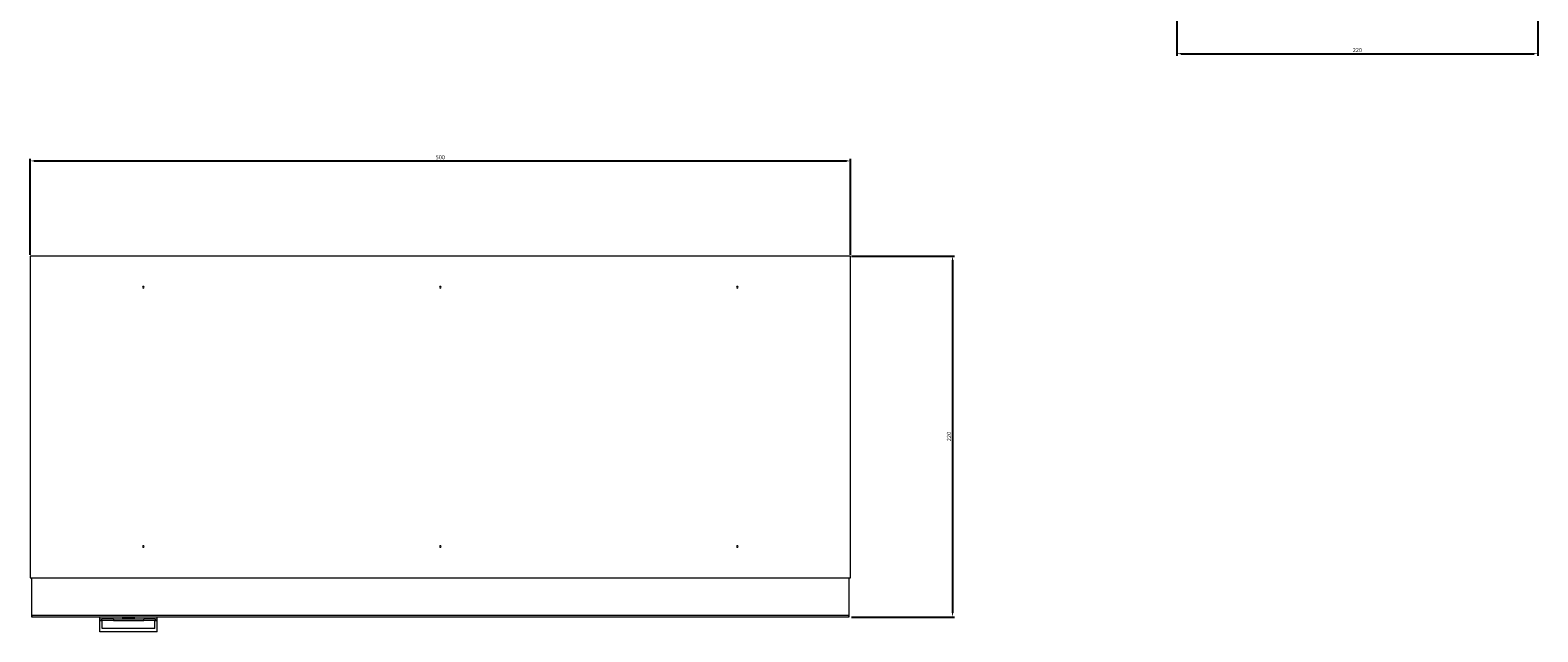
# Model space of a CAD drawing. Units: millimetres. Extents: x -245 to 683, y -760 to 319.
# Drawn here: x -245 to 674, y -760 to -393 of the extents above; entities that cross this region are included whole.
import ezdxf

# ---------------------------------------------------------------- set-up
doc = ezdxf.new("R2010")
doc.units = ezdxf.units.MM
doc.styles.get("Standard").update_dxf_attribs({"font": 'arial.ttf'})
doc.dimstyles.new('ISO-25', dxfattribs={"dimtxt": 2.5, "dimasz": 2.5, "dimexe": 1.25, "dimexo": 0.625, "dimtad": 1, "dimtxsty": 'Standard', "dimcen": 2.5, "dimadec": 0, "dimazin": 0, "dimtfac": 1, "dimtmove": 0, "dimatfit": 3, "dimfxl": 1, "dimarcsym": 0})

# ---------------------------------------------------------------- blocks, each defined once
blk = doc.blocks.new('A$C6A705647')
at = {"color": 0, "linetype": 'Continuous', "lineweight": 0}
for p, q in [((-1186.13, -490.41), (-1186.13, -686.41)), ((-686.13, -490.41), (-1186.13, -490.41)), ((-686.13, -686.41), (-686.13, -490.41)), ((-1186.13, -686.41), (-686.13, -686.41)), ((-1185.06, -686.51), (-1185.06, -686.41)), ((-1185.06, -686.51), (-687.2, -686.51)), ((-1185.06, -709.31), (-1185.06, -686.51)), ((-687.2, -686.51), (-687.2, -686.41)), ((-687.2, -686.51), (-687.2, -709.31)), ((-1185.06, -689.41), (-1185.16, -689.41)), ((-1185.16, -710.41), (-1185.16, -689.41)), ((-687.16, -689.41), (-687.2, -689.41)), ((-687.16, -689.41), (-687.16, -710.41)), ((-1185.16, -710.41), (-1185.06, -710.41)), ((-1185.06, -709.31), (-687.2, -709.31)), ((-1185.06, -709.41), (-1185.06, -709.31)), ((-1185.06, -709.41), (-1185.06, -710.41)), ((-687.2, -709.41), (-1185.06, -709.41)), ((-687.2, -710.41), (-1185.06, -710.41)), ((-1143.66, -711.41), (-1143.66, -710.41)), ((-1143.66, -711.41), (-1142.39, -711.41)), ((-1143.66, -712.41), (-1143.66, -711.41)), ((-1143.66, -712.41), (-1142.39, -712.41)), ((-1143.66, -719.41), (-1143.66, -712.41)), ((-1142.39, -712.41), (-1142.39, -711.41)), ((-1135.43, -711.41), (-1142.39, -711.41)), ((-1135.43, -712.41), (-1142.39, -712.41)), ((-1142.16, -717.41), (-1142.16, -712.41)), ((-1135.43, -711.41), (-1116.89, -711.41)), ((-1135.43, -711.41), (-1135.43, -712.41)), ((-1135.43, -712.41), (-1116.89, -712.41)), ((-1129.57, -711.41), (-1129.57, -710.91)), ((-1122.76, -710.91), (-1129.57, -710.91)), ((-1122.76, -710.91), (-1122.76, -711.41)), ((-1116.89, -712.41), (-1116.89, -711.41)), ((-1109.94, -711.41), (-1116.89, -711.41)), ((-1109.94, -712.41), (-1116.89, -712.41)), ((-1110.16, -717.41), (-1110.16, -712.41)), ((-1109.94, -711.41), (-1108.66, -711.41)), ((-1109.94, -711.41), (-1109.94, -712.41)), ((-1109.94, -712.41), (-1108.66, -712.41)), ((-1108.66, -711.41), (-1108.66, -710.41)), ((-1108.66, -712.41), (-1108.66, -711.41)), ((-1108.66, -719.41), (-1108.66, -712.41)), ((-687.2, -709.41), (-687.2, -709.31)), ((-687.2, -710.41), (-687.2, -709.41)), ((-687.2, -710.41), (-687.16, -710.41)), ((-1126.16, -719.41), (-1143.66, -719.41)), ((-1126.16, -717.41), (-1142.16, -717.41)), ((-1110.16, -717.41), (-1126.16, -717.41)), ((-1108.66, -719.41), (-1126.16, -719.41))]:
    blk.add_line(p, q, dxfattribs=at)
at = {"color": 0, "linetype": 'Continuous', "lineweight": 0, "extrusion": (0, 0, -1)}
for centre in [(1117.13, -509.41), (936.13, -509.41), (755.13, -509.41), (1117.13, -667.41), (936.13, -667.41), (755.13, -667.41)]:
    blk.add_circle(centre, 0.5, dxfattribs=at)
for centre, start_param, end_param in [((-1129.16, -710.9), -0.179478, -0.000009), ((-1123.16, -710.9), 0.000009, 0.179478)]:
    blk.add_ellipse(centre, major_axis=(0, -0.514), ratio=0.000001, start_param=start_param, end_param=end_param, dxfattribs=at)
at = {"color": 0, "linetype": 'Continuous', "lineweight": 0}
for points, knots in [([(-1129.16, -711.41), (-1129.16, -711.4), (-1129.16, -711.4), (-1129.17, -711.38), (-1129.19, -711.36), (-1129.24, -711.29), (-1129.28, -711.23), (-1129.39, -711.1), (-1129.48, -711.01), (-1129.56, -710.92), (-1129.56, -710.92), (-1129.57, -710.91)], [-0.09583427, -0.09583427, -0.09583427, -0.09583427, -0.08970843, -0.08970843, -0.06767734, -0.06767734, -0.0380969, -0.0380969, 0, 0, 0.00044392, 0.00044392, 0.00044392, 0.00044392]), ([(-1123.16, -711.41), (-1123.16, -711.4), (-1123.16, -711.4), (-1123.16, -711.38), (-1123.14, -711.36), (-1123.09, -711.29), (-1123.05, -711.23), (-1122.93, -711.1), (-1122.85, -711.01), (-1122.76, -710.92), (-1122.76, -710.92), (-1122.76, -710.91)], [0.10533137, 0.10533137, 0.10533137, 0.10533137, 0.11032736, 0.11032736, 0.12829504, 0.12829504, 0.15241967, 0.15241967, 0.18348999, 0.18348999, 0.18385203, 0.18385203, 0.18385203, 0.18385203])]:
    blk.add_open_spline(points, degree=3, knots=knots, dxfattribs=at)
blk = doc.blocks.new('*D7')
at = {"color": 0, "lineweight": -2, "transparency": 16777216}
for p, q in [((674.09, -316.43), (674.09, -408.77)), ((454.09, -331.43), (454.09, -408.77)), ((456.59, -407.52), (671.59, -407.52))]:
    blk.add_line(p, q, dxfattribs=at)
at = {"color": 0, "transparency": 16777216}
for points in [[(456.59, -407.1), (456.59, -407.94), (454.09, -407.52)], [(671.59, -407.1), (671.59, -407.94), (674.09, -407.52)]]:
    blk.add_solid(points, dxfattribs=at)
at = {"layer": 'Defpoints', "color": 0, "transparency": 16777216}
for p in [(674.09, -315.81), (454.09, -330.81), (674.09, -407.52)]:
    blk.add_point(p, dxfattribs=at)
at = {"color": 0, "transparency": 16777216, "insert": (564.09, -405.62), "char_height": 2.5, "attachment_point": 5}
blk.add_mtext('220', dxfattribs=at)
blk = doc.blocks.new('*D8')
at = {"color": 0, "lineweight": -2, "transparency": 16777216}
for p, q in [((-244.87, -530.18), (-244.87, -471.61)), ((-242.37, -472.86), (252.63, -472.86)), ((255.13, -530.18), (255.13, -471.61))]:
    blk.add_line(p, q, dxfattribs=at)
at = {"color": 0, "transparency": 16777216}
for points in [[(-242.37, -472.44), (-242.37, -473.28), (-244.87, -472.86)], [(252.63, -472.44), (252.63, -473.28), (255.13, -472.86)]]:
    blk.add_solid(points, dxfattribs=at)
at = {"layer": 'Defpoints', "color": 0, "transparency": 16777216}
for p in [(255.13, -472.86), (-244.87, -530.81), (255.13, -530.81)]:
    blk.add_point(p, dxfattribs=at)
at = {"color": 0, "transparency": 16777216, "insert": (5.13, -470.96), "char_height": 2.5, "attachment_point": 5}
blk.add_mtext('500', dxfattribs=at)
blk = doc.blocks.new('*D9')
at = {"color": 0, "lineweight": -2, "transparency": 16777216}
for p, q in [((255.75, -530.81), (318.59, -530.81)), ((317.34, -533.31), (317.34, -748.31)), ((255.75, -750.81), (318.59, -750.81))]:
    blk.add_line(p, q, dxfattribs=at)
at = {"color": 0, "transparency": 16777216}
for points in [[(316.93, -533.31), (317.76, -533.31), (317.34, -530.81)], [(316.93, -748.31), (317.76, -748.31), (317.34, -750.81)]]:
    blk.add_solid(points, dxfattribs=at)
at = {"layer": 'Defpoints', "color": 0, "transparency": 16777216}
for p in [(255.13, -530.81), (255.13, -750.81), (317.34, -750.81)]:
    blk.add_point(p, dxfattribs=at)
at = {"color": 0, "transparency": 16777216, "insert": (315.44, -640.81), "char_height": 2.5, "attachment_point": 5, "rotation": 90}
blk.add_mtext('220', dxfattribs=at)

msp = doc.modelspace()

# ---------------------------------------------------------------- block references
msp.add_blockref('A$C6A705647', (941.256, -40.392))

# ---------------------------------------------------------------- dimensions: what is measured, and where the dimension line sits
at = {"color": 8}
for base, p1, p2, picture, middle in [((674.093, -407.519), (454.093, -330.806), (674.093, -315.806), '*D7', (564.093, -405.618)), ((255.126, -472.858), (-244.874, -530.806), (255.126, -530.806), '*D8', (5.126, -470.957))]:
    dim = msp.add_linear_dim(base=base, p1=p1, p2=p2, dimstyle='ISO-25', dxfattribs=at)
    dim.commit()
    dim.dimension.update_dxf_attribs({"geometry": picture, "text_midpoint": middle})
dim = msp.add_linear_dim(base=(317.344, -750.806), p1=(255.126, -530.806), p2=(255.126, -750.806), angle=90, dimstyle='ISO-25', dxfattribs=at)
dim.commit()
dim.dimension.update_dxf_attribs({"geometry": '*D9', "text_midpoint": (315.442, -640.806)})

doc.saveas('drawing.dxf')
